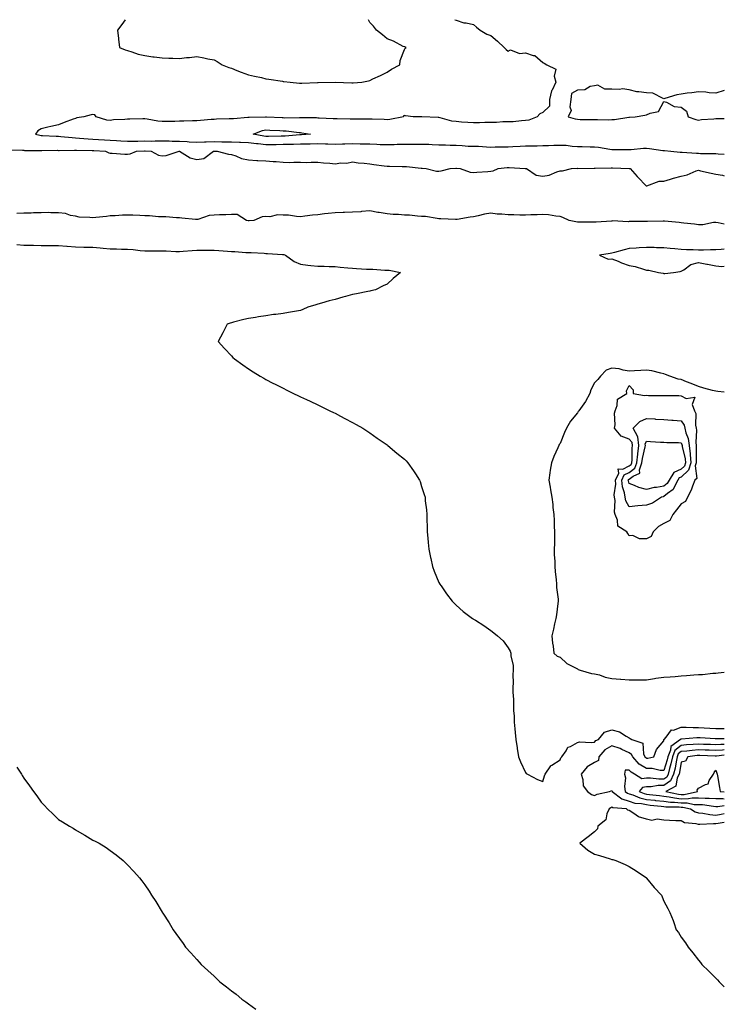
# Model space of a CAD drawing. Units: inches. Extents: x 918323 to 920963, y 7234538 to 7237178.
# Drawn here: x 920556 to 920963, y 7236609 to 7237178 of the extents above; entities that cross this region are included whole.
import ezdxf

# ---------------------------------------------------------------- set-up
doc = ezdxf.new("R2010")
doc.units = ezdxf.units.IN
doc.header["$MEASUREMENT"] = 0
doc.layers.add('Contour_91837234', color=7, linetype='Continuous', true_color=0x58571e)

msp = doc.modelspace()

# ---------------------------------------------------------------- linework, layer by layer
at = {"layer": 'Contour_91837234'}
for points in [[(920807.2, 7237178, 3267), (920808.05, 7237177.8, 3267), (920812.37, 7237176.24, 3267), (920813.84, 7237176.13, 3267), (920818.05, 7237175.14, 3267), (920819.75, 7237173.62, 3267), (920821.92, 7237171.92, 3267), (920825.68, 7237169.55, 3267), (920828.05, 7237168.9, 3267), (920831.81, 7237165.68, 3267), (920835.7, 7237161.92, 3267), (920836.96, 7237160.84, 3267), (920838.05, 7237159.74, 3267), (920839.35, 7237160.61, 3267), (920844.57, 7237158.43, 3267), (920848.05, 7237158.92, 3267), (920852.59, 7237157.39, 3267), (920853.48, 7237157.35, 3267), (920858.05, 7237153.24, 3267), (920858.92, 7237152.79, 3267), (920860.44, 7237151.92, 3267), (920865.57, 7237149.44, 3267), (920864.56, 7237145.41, 3267), (920865.56, 7237141.92, 3267), (920863.48, 7237137.35, 3267), (920863.16, 7237136.81, 3267), (920861.87, 7237131.92, 3267), (920861.86, 7237128.11, 3267), (920858.05, 7237124.41, 3267), (920856.45, 7237123.52, 3267), (920854.79, 7237121.92, 3267), (920849.98, 7237119.99, 3267), (920848.05, 7237119.73, 3267), (920845.74, 7237119.61, 3267), (920840.93, 7237119.04, 3267), (920838.05, 7237118.91, 3267), (920835.01, 7237118.88, 3267), (920831.35, 7237118.62, 3267), (920828.05, 7237118.59, 3267), (920824.65, 7237118.51, 3267), (920821.57, 7237118.4, 3267), (920818.05, 7237118.33, 3267), (920814.71, 7237118.58, 3267), (920811.12, 7237118.84, 3267), (920808.05, 7237119.08, 3267), (920805.56, 7237119.44, 3267), (920798.67, 7237121.3, 3267), (920798.05, 7237121.4, 3267), (920797.55, 7237121.42, 3267), (920788.17, 7237121.79, 3267), (920788.05, 7237121.8, 3267), (920787.93, 7237121.8, 3267), (920783.21, 7237121.92, 3267), (920778.65, 7237122.52, 3267), (920778.05, 7237122.65, 3267), (920777.6, 7237122.38, 3267), (920777.51, 7237121.92, 3267), (920769.66, 7237120.31, 3267), (920768.05, 7237120.21, 3267), (920766.36, 7237120.23, 3267), (920759.44, 7237120.53, 3267), (920758.05, 7237120.54, 3267), (920756.68, 7237120.55, 3267), (920749.42, 7237120.55, 3267), (920748.05, 7237120.56, 3267), (920746.67, 7237120.53, 3267), (920739.26, 7237120.71, 3267), (920738.05, 7237120.69, 3267), (920736.84, 7237120.72, 3267), (920728.84, 7237121.13, 3267), (920728.05, 7237121.15, 3267), (920727.34, 7237121.21, 3267), (920718.76, 7237121.21, 3267), (920718.05, 7237121.26, 3267), (920717.42, 7237121.3, 3267), (920708.83, 7237121.15, 3267), (920708.05, 7237121.19, 3267), (920707.35, 7237121.22, 3267), (920698.32, 7237121.65, 3267), (920698.05, 7237121.66, 3267), (920697.74, 7237121.61, 3267), (920688.43, 7237121.54, 3267), (920688.05, 7237121.45, 3267), (920687.55, 7237121.42, 3267), (920679.2, 7237120.77, 3267), (920678.05, 7237120.69, 3267), (920676.77, 7237120.63, 3267), (920669.53, 7237120.44, 3267), (920668.05, 7237120.37, 3267), (920666.42, 7237120.29, 3267), (920660.25, 7237119.72, 3267), (920658.05, 7237119.63, 3267), (920655.65, 7237119.52, 3267), (920650.55, 7237119.42, 3267), (920648.05, 7237119.3, 3267), (920645.33, 7237119.2, 3267), (920640.75, 7237119.22, 3267), (920638.05, 7237119.1, 3267), (920635.56, 7237119.43, 3267), (920629.39, 7237120.58, 3267), (920628.05, 7237120.78, 3267), (920626.87, 7237120.75, 3267), (920619.43, 7237120.53, 3267), (920618.05, 7237120.5, 3267), (920616.44, 7237120.31, 3267), (920609.91, 7237120.06, 3267), (920608.05, 7237119.8, 3267), (920606.1, 7237119.97, 3267), (920600, 7237121.92, 3267), (920599.06, 7237122.93, 3267), (920598.05, 7237123.28, 3267), (920596.93, 7237123.03, 3267), (920592.84, 7237121.92, 3267), (920588.75, 7237121.22, 3267), (920588.05, 7237120.98, 3267), (920586.54, 7237120.41, 3267), (920581.37, 7237118.6, 3267), (920578.05, 7237117.24, 3267), (920573.74, 7237116.24, 3267), (920572, 7237115.88, 3267), (920568.05, 7237115, 3267), (920566.23, 7237113.74, 3267), (920564.9, 7237111.92, 3267), (920567.3, 7237111.17, 3267), (920568.05, 7237111.07, 3267), (920568.92, 7237111.05, 3267), (920576.76, 7237110.62, 3267), (920578.05, 7237110.6, 3267), (920579.44, 7237110.53, 3267), (920585.97, 7237109.84, 3267), (920588.05, 7237109.75, 3267), (920590.37, 7237109.6, 3267), (920595.19, 7237109.06, 3267), (920598.05, 7237108.89, 3267), (920601.23, 7237108.74, 3267), (920604.74, 7237108.61, 3267), (920608.05, 7237108.44, 3267), (920611.75, 7237108.23, 3267), (920614.11, 7237107.98, 3267), (920618.05, 7237107.77, 3267), (920622.12, 7237107.85, 3267), (920623.95, 7237107.82, 3267), (920628.05, 7237107.9, 3267), (920632.12, 7237107.86, 3267), (920634.08, 7237107.95, 3267), (920638.05, 7237107.9, 3267), (920642.08, 7237107.89, 3267), (920643.92, 7237107.79, 3267), (920648.05, 7237107.78, 3267), (920652.47, 7237107.5, 3267), (920653.58, 7237107.45, 3267), (920658.05, 7237107.14, 3267), (920662.6, 7237107.37, 3267), (920663.5, 7237107.37, 3267), (920668.05, 7237107.57, 3267), (920672.5, 7237107.47, 3267), (920673.56, 7237107.43, 3267), (920678.05, 7237107.32, 3267), (920682.83, 7237107.14, 3267), (920683.26, 7237107.13, 3267), (920688.05, 7237106.96, 3267), (920692.52, 7237106.39, 3267), (920693.59, 7237106.37, 3267), (920698.05, 7237105.92, 3267), (920702.08, 7237105.95, 3267), (920704.04, 7237105.93, 3267), (920708.05, 7237105.96, 3267), (920712.21, 7237106.09, 3267), (920713.92, 7237106.05, 3267), (920718.05, 7237106.19, 3267), (920722.44, 7237106.31, 3267), (920723.69, 7237106.28, 3267), (920728.05, 7237106.41, 3267), (920732.42, 7237106.29, 3267), (920733.75, 7237106.22, 3267), (920738.05, 7237106.09, 3267), (920742.34, 7237106.21, 3267), (920743.64, 7237106.32, 3267), (920748.05, 7237106.43, 3267), (920752.46, 7237106.32, 3267), (920753.71, 7237106.26, 3267), (920758.05, 7237106.15, 3267), (920762.16, 7237106.03, 3267), (920764.02, 7237105.94, 3267), (920768.05, 7237105.83, 3267), (920772.09, 7237105.95, 3267), (920773.98, 7237105.99, 3267), (920778.05, 7237106.12, 3267), (920782.26, 7237106.13, 3267), (920783.85, 7237106.12, 3267), (920788.05, 7237106.13, 3267), (920792.14, 7237106.01, 3267), (920794.09, 7237105.88, 3267), (920798.05, 7237105.75, 3267), (920801.8, 7237105.68, 3267), (920804.51, 7237105.46, 3267), (920808.05, 7237105.38, 3267), (920811.46, 7237105.34, 3267), (920815.01, 7237104.96, 3267), (920818.05, 7237104.92, 3267), (920820.94, 7237104.81, 3267), (920825.48, 7237104.49, 3267), (920828.05, 7237104.39, 3267), (920830.6, 7237104.47, 3267), (920835.47, 7237104.5, 3267), (920838.05, 7237104.59, 3267), (920840.84, 7237104.7, 3267), (920844.99, 7237104.98, 3267), (920848.05, 7237105.1, 3267), (920851.3, 7237105.17, 3267), (920854.85, 7237105.12, 3267), (920858.05, 7237105.19, 3267), (920861.4, 7237105.28, 3267), (920864.53, 7237105.44, 3267), (920868.05, 7237105.52, 3267), (920871.55, 7237105.42, 3267), (920875.07, 7237104.9, 3267), (920878.05, 7237104.79, 3267), (920880.91, 7237104.78, 3267), (920885.44, 7237104.53, 3267), (920888.05, 7237104.51, 3267), (920890.36, 7237104.23, 3267), (920896.76, 7237103.21, 3267), (920898.05, 7237103.04, 3267), (920899.16, 7237103.03, 3267), (920906.91, 7237103.06, 3267), (920908.05, 7237103.04, 3267), (920909.17, 7237103.03, 3267), (920916.23, 7237103.74, 3267), (920918.05, 7237103.73, 3267), (920919.75, 7237103.62, 3267), (920927.54, 7237102.43, 3267), (920928.05, 7237102.39, 3267), (920928.47, 7237102.35, 3267), (920932.08, 7237101.92, 3267), (920937.52, 7237101.39, 3267), (920938.05, 7237101.38, 3267), (920938.58, 7237101.38, 3267), (920946.9, 7237100.77, 3267), (920948.05, 7237100.78, 3267), (920949.22, 7237100.75, 3267), (920956.76, 7237100.62, 3267), (920958.05, 7237100.59, 3267), (920959.49, 7237100.48, 3267), (920963, 7237100.21, 3267)], [(920616.75, 7237178, 3267), (920614.82, 7237175.14, 3267), (920612.29, 7237171.92, 3267), (920612.81, 7237167.16, 3267), (920612.78, 7237166.65, 3267), (920613.41, 7237161.92, 3267), (920616.66, 7237160.53, 3267), (920618.05, 7237160.11, 3267), (920620.55, 7237159.42, 3267), (920624.22, 7237158.08, 3267), (920628.05, 7237157.25, 3267), (920632.74, 7237156.62, 3267), (920633.45, 7237156.52, 3267), (920638.05, 7237155.88, 3267), (920641.95, 7237155.82, 3267), (920644.29, 7237155.68, 3267), (920648.05, 7237155.63, 3267), (920652.21, 7237156.08, 3267), (920653.8, 7237156.17, 3267), (920658.05, 7237156.71, 3267), (920662.08, 7237155.94, 3267), (920664.49, 7237155.47, 3267), (920668.05, 7237154.78, 3267), (920669.88, 7237153.76, 3267), (920672.67, 7237151.92, 3267), (920676.59, 7237150.46, 3267), (920678.05, 7237149.96, 3267), (920681.31, 7237148.66, 3267), (920683.71, 7237147.58, 3267), (920688.05, 7237146.17, 3267), (920691.48, 7237145.35, 3267), (920695.46, 7237144.52, 3267), (920698.05, 7237143.91, 3267), (920699.77, 7237143.64, 3267), (920707.58, 7237142.4, 3267), (920708.05, 7237142.32, 3267), (920708.42, 7237142.29, 3267), (920712.05, 7237141.92, 3267), (920717.44, 7237141.31, 3267), (920718.05, 7237141.26, 3267), (920718.71, 7237141.27, 3267), (920727.77, 7237141.64, 3267), (920728.05, 7237141.65, 3267), (920728.31, 7237141.66, 3267), (920738.05, 7237141.92, 3267), (920747.62, 7237141.48, 3267), (920748.05, 7237141.45, 3267), (920748.5, 7237141.47, 3267), (920753.55, 7237141.92, 3267), (920757.36, 7237142.61, 3267), (920758.05, 7237142.89, 3267), (920759.85, 7237143.72, 3267), (920764.28, 7237145.69, 3267), (920768.05, 7237147.75, 3267), (920770.6, 7237149.36, 3267), (920775.42, 7237151.92, 3267), (920775.6, 7237154.37, 3267), (920778.05, 7237160.85, 3267), (920778.52, 7237161.45, 3267), (920779.02, 7237161.92, 3267), (920778.38, 7237162.25, 3267), (920778.05, 7237162.28, 3267), (920777.37, 7237162.6, 3267), (920771.79, 7237165.65, 3267), (920768.05, 7237166.97, 3267), (920765.38, 7237169.25, 3267), (920762.01, 7237171.92, 3267), (920760.3, 7237174.17, 3267), (920758.05, 7237176.42, 3267), (920757.31, 7237178, 3267)], [(920963, 7237137.05, 3267), (920962.92, 7237137.05, 3267), (920958.05, 7237135.57, 3267), (920954.24, 7237135.73, 3267), (920952.28, 7237136.15, 3267), (920948.05, 7237136.27, 3267), (920944.22, 7237135.76, 3267), (920941.59, 7237135.46, 3267), (920938.05, 7237135.01, 3267), (920935.48, 7237134.5, 3267), (920928.56, 7237132.43, 3267), (920928.05, 7237132.31, 3267), (920927.61, 7237132.36, 3267), (920921.64, 7237135.51, 3267), (920918.05, 7237135.68, 3267), (920913.6, 7237136.37, 3267), (920912.46, 7237136.33, 3267), (920908.05, 7237137.43, 3267), (920904.19, 7237138.06, 3267), (920902.37, 7237137.59, 3267), (920898.05, 7237137.93, 3267), (920893.93, 7237137.8, 3267), (920889.9, 7237140.07, 3267), (920888.05, 7237139.82, 3267), (920885.43, 7237139.3, 3267), (920882.41, 7237137.55, 3267), (920878.05, 7237137.25, 3267), (920874.65, 7237135.32, 3267), (920874.25, 7237131.92, 3267), (920873.68, 7237127.55, 3267), (920874.48, 7237125.48, 3267), (920872.68, 7237121.92, 3267), (920876.79, 7237120.66, 3267), (920878.05, 7237120.42, 3267), (920879.6, 7237120.37, 3267), (920886.44, 7237120.32, 3267), (920888.05, 7237120.26, 3267), (920889.65, 7237120.32, 3267), (920896.3, 7237120.17, 3267), (920898.05, 7237120.23, 3267), (920899.6, 7237120.37, 3267), (920907.83, 7237121.71, 3267), (920908.05, 7237121.72, 3267), (920908.23, 7237121.74, 3267), (920911.4, 7237121.92, 3267), (920917.1, 7237122.88, 3267), (920918.05, 7237122.91, 3267), (920920.05, 7237123.91, 3267), (920924.97, 7237125, 3267), (920928.05, 7237130.66, 3267), (920929.66, 7237130.32, 3267), (920933.97, 7237127.84, 3267), (920938.05, 7237127.52, 3267), (920941.22, 7237125.09, 3267), (920942.12, 7237121.92, 3267), (920946.51, 7237120.38, 3267), (920948.05, 7237119.98, 3267), (920949.75, 7237120.22, 3267), (920956.88, 7237120.75, 3267), (920958.05, 7237120.89, 3267), (920959.08, 7237120.89, 3267), (920963, 7237120.96, 3267)], [(920548.83, 7237102.69, 3268), (920557.39, 7237102.58, 3268), (920558.05, 7237102.49, 3268), (920558.53, 7237102.4, 3268), (920567.54, 7237102.43, 3268), (920568.05, 7237102.36, 3268), (920568.48, 7237102.35, 3268), (920577.48, 7237102.49, 3268), (920578.05, 7237102.48, 3268), (920578.58, 7237102.45, 3268), (920587.41, 7237102.56, 3268), (920588.05, 7237102.54, 3268), (920588.63, 7237102.5, 3268), (920597.57, 7237102.4, 3268), (920598.05, 7237102.37, 3268), (920598.48, 7237102.35, 3268), (920605.35, 7237101.92, 3268), (920607.19, 7237101.06, 3268), (920608.05, 7237100.85, 3268), (920609.17, 7237100.8, 3268), (920616.41, 7237100.28, 3268), (920618.05, 7237100.21, 3268), (920619.52, 7237100.45, 3268), (920623.27, 7237101.92, 3268), (920627.83, 7237102.14, 3268), (920628.27, 7237102.14, 3268), (920631.62, 7237101.92, 3268), (920635.88, 7237099.75, 3268), (920638.05, 7237099.25, 3268), (920640.42, 7237099.55, 3268), (920647.95, 7237101.92, 3268), (920648.1, 7237101.92, 3268), (920654.3, 7237098.18, 3268), (920658.05, 7237097.09, 3268), (920662.21, 7237097.76, 3268), (920667.73, 7237101.92, 3268), (920668.03, 7237101.95, 3268), (920668.07, 7237101.95, 3268), (920669.85, 7237101.92, 3268), (920676.46, 7237100.34, 3268), (920678.05, 7237100.13, 3268), (920680.59, 7237099.38, 3268), (920683.92, 7237097.79, 3268), (920688.05, 7237097.07, 3268), (920692.83, 7237096.7, 3268), (920693.3, 7237096.67, 3268), (920698.05, 7237096.32, 3268), (920702.15, 7237096.02, 3268), (920704.02, 7237095.95, 3268), (920708.05, 7237095.67, 3268), (920711.64, 7237095.51, 3268), (920714.26, 7237095.71, 3268), (920718.05, 7237095.58, 3268), (920721.59, 7237095.46, 3268), (920724.25, 7237095.72, 3268), (920728.05, 7237095.62, 3268), (920731.31, 7237095.18, 3268), (920734.93, 7237095.04, 3268), (920738.05, 7237094.68, 3268), (920741.34, 7237095.21, 3268), (920744.86, 7237095.11, 3268), (920748.05, 7237095.92, 3268), (920751.38, 7237095.26, 3268), (920754.85, 7237095.12, 3268), (920758.05, 7237094.63, 3268), (920760.39, 7237094.25, 3268), (920766.45, 7237093.52, 3268), (920768.05, 7237093.28, 3268), (920769.45, 7237093.32, 3268), (920776.8, 7237093.17, 3268), (920778.05, 7237093.21, 3268), (920779.26, 7237093.13, 3268), (920787.72, 7237092.25, 3268), (920788.05, 7237092.23, 3268), (920788.3, 7237092.17, 3268), (920790.69, 7237091.92, 3268), (920796.64, 7237090.51, 3268), (920798.05, 7237090.46, 3268), (920799.37, 7237090.6, 3268), (920804.61, 7237091.92, 3268), (920807.76, 7237092.21, 3268), (920808.05, 7237092.19, 3268), (920808.28, 7237092.15, 3268), (920810.4, 7237091.92, 3268), (920816.08, 7237089.95, 3268), (920818.05, 7237089.66, 3268), (920820.02, 7237089.96, 3268), (920826.4, 7237090.28, 3268), (920828.05, 7237090.47, 3268), (920829.3, 7237090.67, 3268), (920832.23, 7237091.92, 3268), (920837.42, 7237092.55, 3268), (920838.05, 7237092.58, 3268), (920838.72, 7237092.59, 3268), (920847.94, 7237092.03, 3268), (920848.05, 7237092.03, 3268), (920848.15, 7237092.02, 3268), (920848.61, 7237091.92, 3268), (920854.18, 7237088.04, 3268), (920858.05, 7237087.47, 3268), (920861.76, 7237088.21, 3268), (920866.22, 7237090.09, 3268), (920868.05, 7237090.62, 3268), (920869.41, 7237090.56, 3268), (920874.76, 7237091.92, 3268), (920877.89, 7237092.09, 3268), (920878.2, 7237092.07, 3268), (920887.75, 7237092.22, 3268), (920888.05, 7237092.21, 3268), (920888.33, 7237092.19, 3268), (920897.64, 7237092.33, 3268), (920898.05, 7237092.31, 3268), (920898.43, 7237092.3, 3268), (920907.99, 7237091.98, 3268), (920908.11, 7237091.98, 3268), (920908.62, 7237091.92, 3268), (920912.65, 7237087.32, 3268), (920913.02, 7237086.89, 3268), (920917.91, 7237081.92, 3268), (920918, 7237081.87, 3268), (920918.05, 7237081.86, 3268), (920918.09, 7237081.88, 3268), (920918.25, 7237081.92, 3268), (920925.28, 7237084.69, 3268), (920928.05, 7237084.65, 3268), (920931.96, 7237085.83, 3268), (920933.56, 7237086.41, 3268), (920938.05, 7237087.55, 3268), (920941.62, 7237088.35, 3268), (920946.68, 7237090.55, 3268), (920948.05, 7237090.98, 3268), (920949.25, 7237090.72, 3268), (920955.49, 7237089.35, 3268), (920958.05, 7237088.79, 3268), (920961.88, 7237088.08, 3268), (920963, 7237087.71, 3268)], [(920963, 7237059.74, 3268), (920959.46, 7237060.5, 3268), (920958.05, 7237060.74, 3268), (920956.84, 7237060.71, 3268), (920950.58, 7237059.39, 3268), (920948.05, 7237059.36, 3268), (920945.85, 7237059.72, 3268), (920939.61, 7237060.37, 3268), (920938.05, 7237060.59, 3268), (920936.93, 7237060.8, 3268), (920928.51, 7237061.46, 3268), (920928.05, 7237061.53, 3268), (920927.66, 7237061.53, 3268), (920918.57, 7237061.39, 3268), (920918.05, 7237061.4, 3268), (920917.52, 7237061.39, 3268), (920908.65, 7237061.32, 3268), (920908.05, 7237061.31, 3268), (920907.36, 7237061.24, 3268), (920898.32, 7237061.66, 3268), (920898.05, 7237061.61, 3268), (920897.71, 7237061.59, 3268), (920888.97, 7237061, 3268), (920888.05, 7237060.93, 3268), (920887.07, 7237060.94, 3268), (920879.07, 7237060.9, 3268), (920878.05, 7237060.92, 3268), (920877.26, 7237061.14, 3268), (920873.37, 7237061.92, 3268), (920869.74, 7237063.62, 3268), (920868.05, 7237064.24, 3268), (920865.57, 7237064.39, 3268), (920861.35, 7237065.22, 3268), (920858.05, 7237065.39, 3268), (920854.74, 7237065.23, 3268), (920851.26, 7237065.13, 3268), (920848.05, 7237064.99, 3268), (920844.88, 7237065.09, 3268), (920841.26, 7237065.13, 3268), (920838.05, 7237065.24, 3268), (920834.35, 7237065.62, 3268), (920831.78, 7237065.65, 3268), (920828.05, 7237066.12, 3268), (920824.45, 7237065.52, 3268), (920820.69, 7237064.56, 3268), (920818.05, 7237064.04, 3268), (920816.19, 7237063.78, 3268), (920808.66, 7237062.53, 3268), (920808.05, 7237062.44, 3268), (920807.54, 7237062.43, 3268), (920799.1, 7237062.96, 3268), (920798.05, 7237062.96, 3268), (920796.96, 7237063, 3268), (920790.3, 7237064.18, 3268), (920788.05, 7237064.26, 3268), (920785.61, 7237064.36, 3268), (920781.09, 7237064.96, 3268), (920778.05, 7237065.05, 3268), (920774.63, 7237065.35, 3268), (920771.59, 7237065.46, 3268), (920768.05, 7237065.79, 3268), (920763.46, 7237066.52, 3268), (920762.68, 7237066.56, 3268), (920758.05, 7237067.54, 3268), (920753.2, 7237067.07, 3268), (920752.96, 7237067.02, 3268), (920748.05, 7237066.65, 3268), (920743.45, 7237066.52, 3268), (920742.67, 7237066.54, 3268), (920738.05, 7237066.43, 3268), (920733.98, 7237065.99, 3268), (920731.82, 7237065.69, 3268), (920728.05, 7237065.27, 3268), (920724.93, 7237065.04, 3268), (920720.48, 7237064.35, 3268), (920718.05, 7237064.14, 3268), (920715.68, 7237064.29, 3268), (920711.05, 7237064.93, 3268), (920708.05, 7237065.09, 3268), (920704.77, 7237065.2, 3268), (920700.25, 7237064.12, 3268), (920698.05, 7237064.23, 3268), (920695.85, 7237064.12, 3268), (920691.06, 7237061.92, 3268), (920688.26, 7237061.71, 3268), (920688.05, 7237061.7, 3268), (920687.84, 7237061.71, 3268), (920686.78, 7237061.92, 3268), (920681.48, 7237065.35, 3268), (920678.05, 7237065.39, 3268), (920674.8, 7237065.17, 3268), (920671.25, 7237065.11, 3268), (920668.05, 7237064.93, 3268), (920665.23, 7237064.73, 3268), (920658.68, 7237062.55, 3268), (920658.05, 7237062.49, 3268), (920657.41, 7237062.55, 3268), (920649.45, 7237063.32, 3268), (920648.05, 7237063.48, 3268), (920646.43, 7237063.53, 3268), (920640.16, 7237064.03, 3268), (920638.05, 7237064.09, 3268), (920635.85, 7237064.13, 3268), (920630.7, 7237064.58, 3268), (920628.05, 7237064.62, 3268), (920625.23, 7237064.73, 3268), (920621.06, 7237064.93, 3268), (920618.05, 7237065.06, 3268), (920615.05, 7237064.92, 3268), (920610.84, 7237064.7, 3268), (920608.05, 7237064.58, 3268), (920605.79, 7237064.18, 3268), (920599.81, 7237063.68, 3268), (920598.05, 7237063.41, 3268), (920596.24, 7237063.73, 3268), (920590.01, 7237063.88, 3268), (920588.05, 7237064.36, 3268), (920585.07, 7237064.9, 3268), (920582.1, 7237065.97, 3268), (920578.05, 7237066.44, 3268), (920573.67, 7237066.3, 3268), (920572.62, 7237066.49, 3268), (920568.05, 7237066.4, 3268), (920563.67, 7237066.3, 3268), (920562.37, 7237066.24, 3268), (920558.05, 7237066.13, 3268), (920553.98, 7237065.98, 3268)], [(920554.12, 7237047.98, 3268), (920558.05, 7237047.71, 3268), (920562.33, 7237047.63, 3268), (920563.74, 7237047.61, 3268), (920568.05, 7237047.54, 3268), (920572.43, 7237047.55, 3268), (920573.68, 7237047.55, 3268), (920578.05, 7237047.55, 3268), (920582.88, 7237047.1, 3268), (920583.19, 7237047.06, 3268), (920588.05, 7237046.61, 3268), (920592.69, 7237046.56, 3268), (920593.41, 7237046.56, 3268), (920598.05, 7237046.52, 3268), (920602.31, 7237046.19, 3268), (920604, 7237045.97, 3268), (920608.05, 7237045.63, 3268), (920611.68, 7237045.55, 3268), (920614.52, 7237045.45, 3268), (920618.05, 7237045.38, 3268), (920621.31, 7237045.18, 3268), (920625.34, 7237044.63, 3268), (920628.05, 7237044.43, 3268), (920630.55, 7237044.42, 3268), (920635.59, 7237044.38, 3268), (920638.05, 7237044.37, 3268), (920640.43, 7237044.3, 3268), (920645.91, 7237044.06, 3268), (920648.05, 7237043.99, 3268), (920650.27, 7237044.14, 3268), (920655.42, 7237044.55, 3268), (920658.05, 7237044.72, 3268), (920660.82, 7237044.69, 3268), (920665.25, 7237044.72, 3268), (920668.05, 7237044.69, 3268), (920670.74, 7237044.61, 3268), (920675.82, 7237044.15, 3268), (920678.05, 7237044.07, 3268), (920680.09, 7237043.96, 3268), (920686.49, 7237043.48, 3268), (920688.05, 7237043.39, 3268), (920689.46, 7237043.34, 3268), (920697.03, 7237042.95, 3268), (920698.05, 7237042.9, 3268), (920698.99, 7237042.87, 3268), (920707.62, 7237042.35, 3268), (920708.05, 7237042.34, 3268), (920708.42, 7237042.28, 3268), (920709.33, 7237041.92, 3268), (920714.28, 7237038.15, 3268), (920718.05, 7237036.68, 3268), (920722.24, 7237036.11, 3268), (920723.97, 7237036, 3268), (920728.05, 7237035.51, 3268), (920731.61, 7237035.48, 3268), (920734.66, 7237035.31, 3268), (920738.05, 7237035.28, 3268), (920741.04, 7237034.91, 3268), (920745.34, 7237034.63, 3268), (920748.05, 7237034.33, 3268), (920750.33, 7237034.2, 3268), (920756.11, 7237033.85, 3268), (920758.05, 7237033.75, 3268), (920759.91, 7237033.79, 3268), (920766.73, 7237033.24, 3268), (920768.05, 7237033.28, 3268), (920769.3, 7237033.17, 3268), (920775.83, 7237031.92, 3268), (920771.5, 7237028.47, 3268), (920768.05, 7237025.21, 3268), (920765.81, 7237024.16, 3268), (920761.35, 7237021.92, 3268), (920758.72, 7237021.25, 3268), (920758.05, 7237021.06, 3268), (920756.99, 7237020.87, 3268), (920750.44, 7237019.53, 3268), (920748.05, 7237019.09, 3268), (920744.12, 7237017.99, 3268), (920742.43, 7237017.54, 3268), (920738.05, 7237016.29, 3268), (920734.58, 7237015.4, 3268), (920730.23, 7237014.11, 3268), (920728.05, 7237013.5, 3268), (920726.84, 7237013.13, 3268), (920722.3, 7237011.92, 3268), (920719.45, 7237010.52, 3268), (920718.05, 7237009.99, 3268), (920715.66, 7237009.53, 3268), (920711.17, 7237008.8, 3268), (920708.05, 7237008.16, 3268), (920703.73, 7237007.6, 3268), (920702.47, 7237007.51, 3268), (920698.05, 7237006.87, 3268), (920693.69, 7237006.29, 3268), (920692.06, 7237005.92, 3268), (920688.05, 7237005.31, 3268), (920685.2, 7237004.77, 3268), (920679.21, 7237003.08, 3268), (920678.05, 7237002.83, 3268), (920677.4, 7237002.57, 3268), (920675.6, 7237001.92, 3268), (920673.05, 7236996.92, 3268), (920670.49, 7236991.92, 3268), (920674.08, 7236987.95, 3268), (920678.05, 7236983.77, 3268), (920678.96, 7236982.83, 3268), (920679.94, 7236981.92, 3268), (920684.6, 7236978.47, 3268), (920688.05, 7236976.15, 3268), (920690.58, 7236974.45, 3268), (920694.62, 7236971.92, 3268), (920696.82, 7236970.7, 3268), (920698.05, 7236970.05, 3268), (920702.01, 7236967.96, 3268), (920703.36, 7236967.23, 3268), (920708.05, 7236964.98, 3268), (920710.03, 7236963.9, 3268), (920714.02, 7236961.92, 3268), (920716.77, 7236960.63, 3268), (920718.05, 7236960.08, 3268), (920721.51, 7236958.46, 3268), (920723.59, 7236957.46, 3268), (920728.05, 7236955.43, 3268), (920730.34, 7236954.21, 3268), (920735.06, 7236951.92, 3268), (920737.06, 7236950.92, 3268), (920738.05, 7236950.48, 3268), (920741.08, 7236948.89, 3268), (920743.65, 7236947.52, 3268), (920748.05, 7236945.23, 3268), (920750.16, 7236944.04, 3268), (920754.09, 7236941.92, 3268), (920756.43, 7236940.3, 3268), (920758.05, 7236939.25, 3268), (920762.28, 7236936.15, 3268), (920766.96, 7236933, 3268), (920768.05, 7236932.27, 3268), (920768.25, 7236932.12, 3268), (920768.54, 7236931.92, 3268), (920773.65, 7236927.52, 3268), (920778.05, 7236923.99, 3268), (920779.1, 7236922.97, 3268), (920780.15, 7236921.92, 3268), (920783.4, 7236917.26, 3268), (920784.51, 7236915.46, 3268), (920786.73, 7236911.92, 3268), (920787.11, 7236910.97, 3268), (920788.05, 7236908.14, 3268), (920789.59, 7236903.46, 3268), (920789.99, 7236901.92, 3268), (920790.17, 7236899.8, 3268), (920790.81, 7236894.68, 3268), (920791, 7236891.92, 3268), (920791.06, 7236888.9, 3268), (920791.27, 7236885.14, 3268), (920791.29, 7236881.92, 3268), (920791.64, 7236878.33, 3268), (920791.9, 7236875.78, 3268), (920792.25, 7236871.92, 3268), (920793.24, 7236867.11, 3268), (920793.35, 7236866.62, 3268), (920794.4, 7236861.92, 3268), (920795.35, 7236859.22, 3268), (920798.05, 7236852.66, 3268), (920798.29, 7236852.16, 3268), (920798.43, 7236851.92, 3268), (920799.3, 7236850.67, 3268), (920802.34, 7236846.22, 3268), (920805.76, 7236841.92, 3268), (920806.86, 7236840.74, 3268), (920808.05, 7236839.58, 3268), (920812.09, 7236835.95, 3268), (920817.51, 7236831.92, 3268), (920817.83, 7236831.7, 3268), (920818.05, 7236831.55, 3268), (920819.14, 7236830.84, 3268), (920823.91, 7236827.78, 3268), (920828.05, 7236824.85, 3268), (920829.78, 7236823.65, 3268), (920831.96, 7236821.92, 3268), (920835.1, 7236818.97, 3268), (920838.05, 7236814.92, 3268), (920839.16, 7236813.03, 3268), (920839.59, 7236811.92, 3268), (920839.67, 7236810.3, 3268), (920840.9, 7236804.76, 3268), (920840.99, 7236801.92, 3268), (920840.67, 7236799.3, 3268), (920840.95, 7236794.82, 3268), (920840.7, 7236791.92, 3268), (920840.73, 7236789.24, 3268), (920841.1, 7236784.98, 3268), (920841.13, 7236781.92, 3268), (920841.24, 7236778.73, 3268), (920841.48, 7236775.35, 3268), (920841.58, 7236771.92, 3268), (920841.92, 7236768.05, 3268), (920842.09, 7236765.95, 3268), (920842.44, 7236761.92, 3268), (920843.21, 7236757.08, 3268), (920843.28, 7236756.69, 3268), (920844.09, 7236751.92, 3268), (920845.17, 7236749.04, 3268), (920848.05, 7236742.92, 3268), (920848.47, 7236742.35, 3268), (920849.25, 7236741.92, 3268), (920855.02, 7236738.89, 3268), (920858.05, 7236737.68, 3268), (920859.09, 7236740.88, 3268), (920859.43, 7236741.92, 3268), (920862.81, 7236746.68, 3268), (920862.98, 7236746.99, 3268), (920863.24, 7236747.12, 3268), (920868.05, 7236750.22, 3268), (920868.57, 7236751.4, 3268), (920869.08, 7236751.92, 3268), (920871.52, 7236755.4, 3268), (920872.57, 7236757.4, 3268), (920874, 7236757.87, 3268), (920878.05, 7236760.15, 3268), (920879.37, 7236760.6, 3268), (920886.27, 7236760.14, 3268), (920888.05, 7236760.46, 3268), (920888.67, 7236761.3, 3268), (920890.34, 7236761.92, 3268), (920893.82, 7236766.15, 3268), (920898.05, 7236767.46, 3268), (920902.44, 7236766.31, 3268), (920906.22, 7236763.76, 3268), (920908.05, 7236762.8, 3268), (920908.66, 7236762.53, 3268), (920909.46, 7236761.92, 3268), (920916, 7236759.87, 3268), (920916.35, 7236753.62, 3268), (920917.13, 7236751.92, 3268), (920917.57, 7236751.44, 3268), (920918.05, 7236751.14, 3268), (920918.84, 7236751.14, 3268), (920922.19, 7236751.92, 3268), (920923.84, 7236756.13, 3268), (920928.05, 7236761.1, 3268), (920928.11, 7236761.85, 3268), (920928.21, 7236761.92, 3268), (920929.34, 7236763.21, 3268), (920932.53, 7236767.44, 3268), (920933.54, 7236767.41, 3268), (920938.05, 7236769, 3268), (920940.93, 7236769.04, 3268), (920944.96, 7236768.83, 3268), (920948.05, 7236768.87, 3268), (920951.28, 7236768.69, 3268), (920954.62, 7236768.49, 3268), (920958.05, 7236768.3, 3268), (920961.7, 7236768.27, 3268), (920963, 7236768.27, 3268)], [(920963, 7237045.29, 3267), (920961.23, 7237045.1, 3267), (920958.05, 7237044.97, 3267), (920954.97, 7237045, 3267), (920950.94, 7237044.81, 3267), (920948.05, 7237044.84, 3267), (920944.98, 7237044.99, 3267), (920941.09, 7237044.96, 3267), (920938.05, 7237045.12, 3267), (920934.47, 7237045.5, 3267), (920931.78, 7237045.65, 3267), (920928.05, 7237046.1, 3267), (920923.75, 7237046.22, 3267), (920922.39, 7237046.26, 3267), (920918.05, 7237046.38, 3267), (920913.84, 7237046.13, 3267), (920912.09, 7237045.96, 3267), (920908.05, 7237045.71, 3267), (920905.03, 7237044.94, 3267), (920899.51, 7237043.38, 3267), (920898.05, 7237042.99, 3267), (920897.08, 7237042.9, 3267), (920890.93, 7237041.92, 3267), (920895.79, 7237039.66, 3267), (920898.05, 7237039.85, 3267), (920901.56, 7237038.4, 3267), (920903.57, 7237037.44, 3267), (920908.05, 7237036.01, 3267), (920911.38, 7237035.26, 3267), (920916.25, 7237033.73, 3267), (920918.05, 7237033.25, 3267), (920919.3, 7237033.16, 3267), (920924.94, 7237031.92, 3267), (920927.59, 7237031.45, 3267), (920928.05, 7237031.35, 3267), (920928.62, 7237031.35, 3267), (920933.58, 7237031.92, 3267), (920937.48, 7237032.49, 3267), (920938.05, 7237032.56, 3267), (920939.59, 7237033.46, 3267), (920943.57, 7237036.4, 3267), (920948.05, 7237037.57, 3267), (920952.91, 7237036.78, 3267), (920953.29, 7237036.69, 3267), (920958.05, 7237035.74, 3267), (920961.56, 7237035.43, 3267), (920963, 7237035.48, 3267)], [(920963, 7236962.65, 3268), (920959.18, 7236963.05, 3268), (920958.05, 7236963.23, 3268), (920956.23, 7236963.74, 3268), (920951.17, 7236965.05, 3268), (920948.05, 7236965.96, 3268), (920943.75, 7236967.62, 3268), (920941.23, 7236968.74, 3268), (920938.05, 7236970.07, 3268), (920936.41, 7236970.28, 3268), (920931.58, 7236971.92, 3268), (920929.03, 7236972.9, 3268), (920928.05, 7236973.38, 3268), (920926.27, 7236973.7, 3268), (920921.16, 7236975.03, 3268), (920918.05, 7236975.47, 3268), (920914.72, 7236975.24, 3268), (920911.18, 7236975.05, 3268), (920908.05, 7236974.85, 3268), (920904.56, 7236975.41, 3268), (920902.32, 7236976.19, 3268), (920898.05, 7236976.63, 3268), (920894.63, 7236975.34, 3268), (920891.41, 7236971.92, 3268), (920889.96, 7236970.01, 3268), (920888.05, 7236968.16, 3268), (920885.86, 7236964.11, 3268), (920885.34, 7236961.92, 3268), (920882.67, 7236957.3, 3268), (920880.8, 7236954.66, 3268), (920878.92, 7236951.92, 3268), (920878.5, 7236951.47, 3268), (920878.05, 7236950.81, 3268), (920874.09, 7236945.88, 3268), (920871.81, 7236941.92, 3268), (920870.61, 7236939.36, 3268), (920868.05, 7236933.01, 3268), (920867.58, 7236932.39, 3268), (920867.27, 7236931.92, 3268), (920866.7, 7236930.56, 3268), (920864.48, 7236925.49, 3268), (920863.03, 7236921.92, 3268), (920862.34, 7236917.63, 3268), (920862.17, 7236916.03, 3268), (920861.57, 7236911.92, 3268), (920862.28, 7236907.69, 3268), (920862.45, 7236906.31, 3268), (920863.28, 7236901.92, 3268), (920863.85, 7236897.72, 3268), (920863.92, 7236896.05, 3268), (920864.39, 7236891.92, 3268), (920864.63, 7236888.5, 3268), (920864.73, 7236885.24, 3268), (920864.94, 7236881.92, 3268), (920864.89, 7236878.76, 3268), (920864.78, 7236875.19, 3268), (920864.71, 7236871.92, 3268), (920864.74, 7236868.61, 3268), (920865, 7236864.98, 3268), (920865.03, 7236861.92, 3268), (920865.14, 7236859.01, 3268), (920865.84, 7236854.14, 3268), (920865.94, 7236851.92, 3268), (920866, 7236849.87, 3268), (920866.88, 7236843.09, 3268), (920866.91, 7236841.92, 3268), (920866.69, 7236840.56, 3268), (920866.06, 7236833.91, 3268), (920865.68, 7236831.92, 3268), (920864.93, 7236828.8, 3268), (920864.35, 7236825.62, 3268), (920863.3, 7236821.92, 3268), (920863.65, 7236817.52, 3268), (920863.99, 7236815.97, 3268), (920864.44, 7236811.92, 3268), (920866.31, 7236810.18, 3268), (920868.05, 7236809.56, 3268), (920872.01, 7236805.88, 3268), (920876.15, 7236803.82, 3268), (920878.05, 7236802.7, 3268), (920878.46, 7236802.33, 3268), (920879.65, 7236801.92, 3268), (920886.24, 7236800.11, 3268), (920888.05, 7236799.95, 3268), (920890.77, 7236799.21, 3268), (920894.09, 7236797.96, 3268), (920898.05, 7236797.14, 3268), (920902.94, 7236796.81, 3268), (920903.17, 7236796.8, 3268), (920908.05, 7236796.48, 3268), (920912.6, 7236796.47, 3268), (920913.48, 7236796.49, 3268), (920918.05, 7236796.47, 3268), (920922.7, 7236797.27, 3268), (920923.44, 7236797.3, 3268), (920928.05, 7236797.94, 3268), (920931.73, 7236798.24, 3268), (920934.5, 7236798.37, 3268), (920938.05, 7236798.64, 3268), (920941.12, 7236798.85, 3268), (920945.34, 7236799.21, 3268), (920948.05, 7236799.41, 3268), (920950.39, 7236799.58, 3268), (920956.34, 7236800.21, 3268), (920958.05, 7236800.34, 3268), (920959.51, 7236800.46, 3268), (920963, 7236800.93, 3268)], [(920963, 7236762.26, 3269), (920958.46, 7236762.33, 3269), (920958.05, 7236762.33, 3269), (920957.62, 7236762.35, 3269), (920948.96, 7236762.83, 3269), (920948.05, 7236762.89, 3269), (920947.1, 7236762.88, 3269), (920938.32, 7236762.18, 3269), (920938.05, 7236762.18, 3269), (920937.85, 7236762.12, 3269), (920937.68, 7236761.92, 3269), (920932.02, 7236757.95, 3269), (920931.83, 7236755.71, 3269), (920930.28, 7236751.92, 3269), (920929.89, 7236750.08, 3269), (920928.05, 7236744.02, 3269), (920925.96, 7236744.01, 3269), (920921.22, 7236745.09, 3269), (920918.05, 7236745.08, 3269), (920913.87, 7236747.74, 3269), (920910.08, 7236751.92, 3269), (920909.44, 7236753.31, 3269), (920908.05, 7236754.2, 3269), (920903.74, 7236756.23, 3269), (920902.85, 7236756.72, 3269), (920898.05, 7236758.32, 3269), (920893.93, 7236756.03, 3269), (920890.52, 7236751.92, 3269), (920890.2, 7236749.77, 3269), (920888.05, 7236748.6, 3269), (920883.77, 7236746.2, 3269), (920880.2, 7236741.92, 3269), (920881.19, 7236738.78, 3269), (920881.32, 7236735.19, 3269), (920883.83, 7236731.92, 3269), (920886.22, 7236730.09, 3269), (920888.05, 7236729.63, 3269), (920889.58, 7236730.39, 3269), (920896.66, 7236731.92, 3269), (920897.68, 7236732.29, 3269), (920898.05, 7236732.47, 3269), (920898.23, 7236732.1, 3269), (920898.25, 7236731.92, 3269), (920903.69, 7236727.55, 3269), (920908.05, 7236726.19, 3269), (920911.33, 7236725.19, 3269), (920915.05, 7236724.92, 3269), (920918.05, 7236724.28, 3269), (920920.17, 7236724.05, 3269), (920926.58, 7236723.39, 3269), (920928.05, 7236723.23, 3269), (920929.21, 7236723.08, 3269), (920936.98, 7236722.99, 3269), (920938.05, 7236722.89, 3269), (920939.02, 7236722.89, 3269), (920943.42, 7236721.92, 3269), (920946.25, 7236720.11, 3269), (920948.05, 7236719.6, 3269), (920950.6, 7236719.36, 3269), (920954.62, 7236718.48, 3269), (920958.05, 7236718.26, 3269), (920961.21, 7236718.76, 3269), (920963, 7236719.1, 3269)], [(920963, 7236759.04, 3270), (920960.91, 7236759.06, 3270), (920958.05, 7236758.85, 3270), (920955.09, 7236758.96, 3270), (920950.88, 7236759.09, 3270), (920948.05, 7236759.2, 3270), (920945.08, 7236758.94, 3270), (920941.19, 7236758.79, 3270), (920938.05, 7236758.49, 3270), (920934.48, 7236755.49, 3270), (920933.01, 7236751.92, 3270), (920932.15, 7236747.83, 3270), (920931.36, 7236745.23, 3270), (920930.54, 7236741.92, 3270), (920929.72, 7236740.24, 3270), (920928.05, 7236739.01, 3270), (920925.09, 7236738.96, 3270), (920920.4, 7236739.58, 3270), (920918.05, 7236739.52, 3270), (920915.3, 7236739.17, 3270), (920911.01, 7236741.92, 3270), (920909.07, 7236742.95, 3270), (920908.05, 7236744.12, 3270), (920905.71, 7236744.26, 3270), (920905.33, 7236741.92, 3270), (920905.87, 7236739.74, 3270), (920905.29, 7236734.68, 3270), (920905.67, 7236731.92, 3270), (920906.99, 7236730.86, 3270), (920908.05, 7236730.52, 3270), (920910.05, 7236729.92, 3270), (920914.26, 7236728.13, 3270), (920918.05, 7236727.33, 3270), (920922.91, 7236726.78, 3270), (920923.22, 7236726.75, 3270), (920928.05, 7236726.22, 3270), (920931.86, 7236725.73, 3270), (920934.27, 7236725.7, 3270), (920938.05, 7236725.3, 3270), (920941.45, 7236725.32, 3270), (920945.55, 7236724.42, 3270), (920948.05, 7236724.44, 3270), (920950.41, 7236724.28, 3270), (920956.66, 7236723.31, 3270), (920958.05, 7236723.2, 3270), (920959.34, 7236723.21, 3270), (920963, 7236723.73, 3270)], [(920963, 7236755.99, 3271), (920961.97, 7236755.85, 3271), (920958.05, 7236755.55, 3271), (920954.27, 7236755.7, 3271), (920951.93, 7236755.81, 3271), (920948.05, 7236755.94, 3271), (920944.33, 7236755.63, 3271), (920941.37, 7236755.23, 3271), (920938.05, 7236754.93, 3271), (920936.42, 7236753.55, 3271), (920935.75, 7236751.92, 3271), (920935.13, 7236749, 3271), (920934.58, 7236745.39, 3271), (920933.72, 7236741.92, 3271), (920931.86, 7236738.11, 3271), (920928.05, 7236735.3, 3271), (920924.73, 7236735.24, 3271), (920920.67, 7236734.55, 3271), (920918.05, 7236734.48, 3271), (920915.78, 7236734.2, 3271), (920913.77, 7236731.92, 3271), (920916.77, 7236730.64, 3271), (920918.05, 7236730.37, 3271), (920919.79, 7236730.17, 3271), (920925.6, 7236729.48, 3271), (920928.05, 7236729.21, 3271), (920931.17, 7236728.8, 3271), (920934.25, 7236728.12, 3271), (920938.05, 7236727.72, 3271), (920942.22, 7236727.74, 3271), (920944.37, 7236728.24, 3271), (920948.05, 7236728.27, 3271), (920951.95, 7236728.01, 3271), (920954.18, 7236728.05, 3271), (920958.05, 7236727.76, 3271), (920962.18, 7236727.79, 3271), (920963, 7236727.68, 3271)], [(920963, 7236752.94, 3272), (920958.42, 7236752.29, 3272), (920958.05, 7236752.26, 3272), (920957.69, 7236752.27, 3272), (920948.8, 7236752.67, 3272), (920948.05, 7236752.7, 3272), (920947.33, 7236752.64, 3272), (920942, 7236751.92, 3272), (920940.51, 7236749.46, 3272), (920938.05, 7236748.88, 3272), (920937.13, 7236742.84, 3272), (920936.9, 7236741.92, 3272), (920935.81, 7236739.68, 3272), (920934.94, 7236735.04, 3272), (920929.15, 7236731.92, 3272), (920936.44, 7236730.31, 3272), (920938.05, 7236730.14, 3272), (920939.82, 7236730.15, 3272), (920947.44, 7236731.92, 3272), (920947.39, 7236732.58, 3272), (920948.05, 7236733.79, 3272), (920952.15, 7236736.01, 3272), (920953.59, 7236736.38, 3272), (920954.34, 7236738.22, 3272), (920956.79, 7236741.92, 3272), (920957.11, 7236742.86, 3272), (920958.05, 7236744.17, 3272), (920958.61, 7236742.48, 3272), (920958.93, 7236741.92, 3272), (920959.13, 7236740.84, 3272), (920960.27, 7236734.14, 3272), (920960.69, 7236731.92, 3272), (920963, 7236731.62, 3272)], [(920554.01, 7236745.96, 3269), (920556.68, 7236741.92, 3269), (920557.21, 7236741.07, 3269), (920558.05, 7236739.55, 3269), (920561.36, 7236735.23, 3269), (920563.77, 7236731.92, 3269), (920565.56, 7236729.43, 3269), (920568.05, 7236725.72, 3269), (920569.96, 7236723.83, 3269), (920571.81, 7236721.92, 3269), (920574.98, 7236718.85, 3269), (920578.05, 7236715.6, 3269), (920580.43, 7236714.3, 3269), (920584.43, 7236711.92, 3269), (920586.71, 7236710.58, 3269), (920588.05, 7236709.65, 3269), (920592.97, 7236706.83, 3269), (920593.42, 7236706.55, 3269), (920598.05, 7236703.74, 3269), (920599.3, 7236703.17, 3269), (920601.67, 7236701.92, 3269), (920605.66, 7236699.53, 3269), (920608.05, 7236697.85, 3269), (920611.45, 7236695.33, 3269), (920615.49, 7236691.92, 3269), (920616.84, 7236690.71, 3269), (920618.05, 7236689.48, 3269), (920621.75, 7236685.61, 3269), (920624.92, 7236681.92, 3269), (920626.35, 7236680.22, 3269), (920628.05, 7236677.9, 3269), (920630.47, 7236674.34, 3269), (920631.92, 7236671.92, 3269), (920634.36, 7236668.23, 3269), (920638.05, 7236662.18, 3269), (920638.15, 7236662.02, 3269), (920638.2, 7236661.92, 3269), (920638.45, 7236661.52, 3269), (920642.02, 7236655.89, 3269), (920644.36, 7236651.92, 3269), (920645.96, 7236649.82, 3269), (920650.14, 7236644.02, 3269), (920651.63, 7236641.92, 3269), (920654.71, 7236638.57, 3269), (920658.05, 7236634.76, 3269), (920659.38, 7236633.25, 3269), (920660.54, 7236631.92, 3269), (920664.49, 7236628.36, 3269), (920668.05, 7236625.05, 3269), (920669.69, 7236623.55, 3269), (920671.43, 7236621.92, 3269), (920675.16, 7236619.03, 3269), (920678.05, 7236616.73, 3269), (920680.76, 7236614.63, 3269), (920684.17, 7236611.92, 3269), (920686.43, 7236610.3, 3269), (920688.05, 7236609.11, 3269), (920692.24, 7236606.12, 3269)], [(920963, 7236713.88, 3268), (920959.53, 7236713.39, 3268), (920958.05, 7236713.16, 3268), (920956.72, 7236713.25, 3268), (920948.87, 7236712.74, 3268), (920948.05, 7236712.82, 3268), (920946.79, 7236713.18, 3268), (920939.99, 7236713.85, 3268), (920938.05, 7236714.83, 3268), (920934.98, 7236715, 3268), (920931.32, 7236715.19, 3268), (920928.05, 7236715.36, 3268), (920924.19, 7236715.78, 3268), (920921.17, 7236715.04, 3268), (920918.05, 7236715.84, 3268), (920913.34, 7236717.21, 3268), (920910.79, 7236719.19, 3268), (920908.05, 7236720.92, 3268), (920907.27, 7236721.14, 3268), (920906.38, 7236721.92, 3268), (920898.52, 7236722.4, 3268), (920898.05, 7236722.72, 3268), (920897.45, 7236722.52, 3268), (920896.43, 7236721.92, 3268), (920895.13, 7236719, 3268), (920894.53, 7236715.45, 3268), (920889.8, 7236711.92, 3268), (920889.62, 7236710.35, 3268), (920888.05, 7236708.61, 3268), (920884.25, 7236705.72, 3268), (920879.57, 7236701.92, 3268), (920884.03, 7236697.9, 3268), (920888.05, 7236695.63, 3268), (920890.91, 7236694.78, 3268), (920897.04, 7236692.93, 3268), (920898.05, 7236692.62, 3268), (920898.6, 7236692.48, 3268), (920900.38, 7236691.92, 3268), (920905.78, 7236689.65, 3268), (920908.05, 7236688.5, 3268), (920912.05, 7236685.92, 3268), (920917.94, 7236681.92, 3268), (920917.99, 7236681.86, 3268), (920918.05, 7236681.79, 3268), (920922.54, 7236676.41, 3268), (920926.63, 7236671.92, 3268), (920927.06, 7236670.93, 3268), (920928.05, 7236668.44, 3268), (920930.29, 7236664.16, 3268), (920931.43, 7236661.92, 3268), (920933.49, 7236657.37, 3268), (920933.79, 7236656.18, 3268), (920935.21, 7236651.92, 3268), (920936.44, 7236650.32, 3268), (920938.05, 7236647.73, 3268), (920940.57, 7236644.44, 3268), (920942.07, 7236641.92, 3268), (920944.81, 7236638.68, 3268), (920948.05, 7236634.38, 3268), (920949.16, 7236633.02, 3268), (920949.95, 7236631.92, 3268), (920954.07, 7236627.94, 3268), (920959.07, 7236622.94, 3268), (920960.01, 7236621.92, 3268), (920963, 7236618.93, 3268)]]:
    msp.add_polyline3d(points, dxfattribs=at)
for points in [[(920718.05, 7237111.43, 3266), (920717.55, 7237111.42, 3266), (920709.22, 7237110.75, 3266), (920708.05, 7237110.72, 3266), (920706.83, 7237110.71, 3266), (920699.48, 7237110.49, 3266), (920698.05, 7237110.47, 3266), (920696.74, 7237110.61, 3266), (920690.72, 7237111.92, 3266), (920696.04, 7237113.93, 3266), (920698.05, 7237114.26, 3266), (920700.29, 7237114.16, 3266), (920706.08, 7237113.88, 3266), (920708.05, 7237113.8, 3266), (920709.83, 7237113.7, 3266), (920717.21, 7237112.76, 3266), (920718.05, 7237112.71, 3266), (920718.79, 7237112.65, 3266), (920723.73, 7237111.92, 3266), (920718.52, 7237111.45, 3266)], [(920918.05, 7236877.93, 3268), (920913.96, 7236877.83, 3268), (920910.13, 7236879.84, 3268), (920908.05, 7236879.65, 3268), (920907.21, 7236881.07, 3268), (920906.64, 7236881.92, 3268), (920901.46, 7236885.33, 3268), (920901.21, 7236888.76, 3268), (920899.92, 7236891.92, 3268), (920899.44, 7236893.31, 3268), (920899.91, 7236900.05, 3268), (920899.57, 7236901.92, 3268), (920899.39, 7236903.26, 3268), (920900.38, 7236909.59, 3268), (920900.2, 7236911.92, 3268), (920901.94, 7236915.81, 3268), (920901.57, 7236918.4, 3268), (920904.33, 7236918.2, 3268), (920908.05, 7236920.06, 3268), (920909.11, 7236920.86, 3268), (920909.5, 7236921.92, 3268), (920909.67, 7236923.54, 3268), (920909.71, 7236930.26, 3268), (920909.93, 7236931.92, 3268), (920909.74, 7236933.61, 3268), (920908.05, 7236935.59, 3268), (920903.47, 7236937.34, 3268), (920899.57, 7236941.92, 3268), (920899.86, 7236943.73, 3268), (920899.48, 7236950.49, 3268), (920899.86, 7236951.92, 3268), (920901.09, 7236954.96, 3268), (920901.23, 7236958.74, 3268), (920906.57, 7236961.92, 3268), (920906.5, 7236963.47, 3268), (920908.05, 7236966.51, 3268), (920910.23, 7236964.11, 3268), (920910.26, 7236961.92, 3268), (920916.96, 7236960.84, 3268), (920918.05, 7236960.88, 3268), (920919.13, 7236960.84, 3268), (920926.94, 7236960.81, 3268), (920928.05, 7236960.76, 3268), (920929.26, 7236960.71, 3268), (920936.8, 7236960.68, 3268), (920938.05, 7236960.62, 3268), (920940.86, 7236959.11, 3268), (920946.01, 7236959.88, 3268), (920944.44, 7236955.52, 3268), (920945.73, 7236951.92, 3268), (920946.51, 7236950.38, 3268), (920946.27, 7236943.7, 3268), (920946.69, 7236941.92, 3268), (920946.94, 7236940.81, 3268), (920946.45, 7236933.52, 3268), (920946.67, 7236931.92, 3268), (920946.82, 7236930.7, 3268), (920946.66, 7236923.31, 3268), (920946.8, 7236921.92, 3268), (920946.25, 7236920.12, 3268), (920947.1, 7236912.87, 3268), (920945.92, 7236911.92, 3268), (920944.59, 7236908.45, 3268), (920943.93, 7236906.04, 3268), (920941.63, 7236901.92, 3268), (920940.5, 7236899.47, 3268), (920938.05, 7236898.2, 3268), (920935.38, 7236894.59, 3268), (920933.19, 7236891.92, 3268), (920931.52, 7236888.45, 3268), (920928.05, 7236886.7, 3268), (920924.92, 7236885.05, 3268), (920921.97, 7236881.92, 3268), (920920.7, 7236879.27, 3268)], [(920918.05, 7236897.31, 3267), (920913.06, 7236896.91, 3267), (920913.04, 7236896.91, 3267), (920908.05, 7236896.38, 3267), (920906.09, 7236899.96, 3267), (920905.74, 7236901.92, 3267), (920905.38, 7236904.6, 3267), (920904.16, 7236908.03, 3267), (920903.85, 7236911.92, 3267), (920905.15, 7236914.82, 3267), (920908.05, 7236916.28, 3267), (920911.28, 7236918.69, 3267), (920912.45, 7236921.92, 3267), (920912.98, 7236926.85, 3267), (920912.98, 7236926.99, 3267), (920913.64, 7236931.92, 3267), (920913.07, 7236936.9, 3267), (920913.1, 7236936.97, 3267), (920910.35, 7236941.92, 3267), (920914.23, 7236945.75, 3267), (920918.05, 7236947.56, 3267), (920922.76, 7236947.21, 3267), (920923.3, 7236947.16, 3267), (920928.05, 7236946.81, 3267), (920932.63, 7236946.5, 3267), (920933.52, 7236946.44, 3267), (920938.05, 7236946.14, 3267), (920939.76, 7236943.63, 3267), (920940.17, 7236941.92, 3267), (920940.76, 7236939.21, 3267), (920942.07, 7236935.93, 3267), (920942.61, 7236931.92, 3267), (920943.24, 7236927.11, 3267), (920943.23, 7236926.74, 3267), (920943.7, 7236921.92, 3267), (920942.38, 7236917.58, 3267), (920938.05, 7236913.64, 3267), (920936.86, 7236913.1, 3267), (920936.12, 7236911.92, 3267), (920933.96, 7236907.83, 3267), (920933.52, 7236906.44, 3267), (920930.22, 7236904.09, 3267), (920928.05, 7236902.31, 3267), (920927.72, 7236902.25, 3267), (920926.67, 7236901.92, 3267), (920921.42, 7236898.55, 3267)], [(920928.05, 7236908.37, 3266), (920923.73, 7236907.6, 3266), (920922.46, 7236907.51, 3266), (920918.05, 7236906.52, 3266), (920913.64, 7236907.51, 3266), (920911.14, 7236908.83, 3266), (920908.05, 7236909.99, 3266), (920907.54, 7236911.41, 3266), (920907.5, 7236911.92, 3266), (920907.67, 7236912.3, 3266), (920908.05, 7236912.49, 3266), (920910.27, 7236914.14, 3266), (920914.11, 7236915.87, 3266), (920913.91, 7236917.79, 3266), (920915.4, 7236921.92, 3266), (920915.66, 7236924.31, 3266), (920917.24, 7236931.11, 3266), (920917.35, 7236931.92, 3266), (920917.26, 7236932.71, 3266), (920918.05, 7236934.4, 3266), (920920.37, 7236934.24, 3266), (920926.1, 7236933.87, 3266), (920928.05, 7236933.74, 3266), (920929.8, 7236933.67, 3266), (920936.43, 7236933.54, 3266), (920938.05, 7236933.47, 3266), (920938.49, 7236932.36, 3266), (920938.55, 7236931.92, 3266), (920938.63, 7236931.34, 3266), (920940.38, 7236924.25, 3266), (920940.61, 7236921.92, 3266), (920940.01, 7236919.96, 3266), (920938.05, 7236918.17, 3266), (920933.75, 7236916.23, 3266), (920931.04, 7236911.92, 3266), (920930, 7236909.97, 3266)]]:
    msp.add_polyline3d(points, close=True, dxfattribs=at)

doc.saveas('drawing.dxf')
